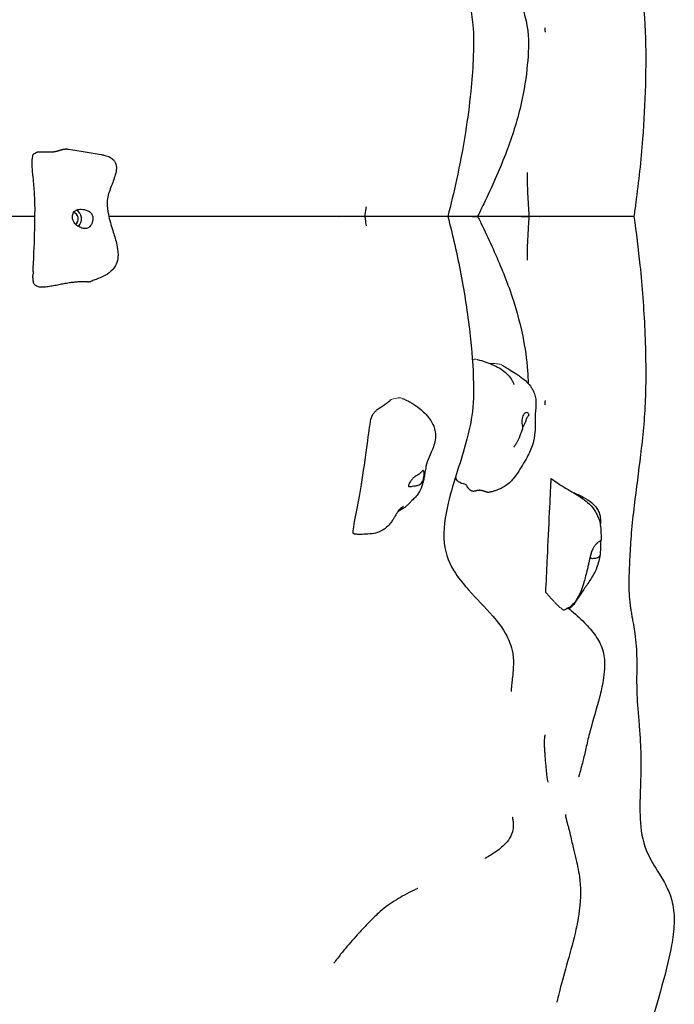
# Model space of a CAD drawing. Units: millimetres. Extents: x -16932 to -5033, y -4683 to 6335.
# Drawn here: x -13210 to -12670, y 2244 to 3055 of the extents above; entities that cross this region are included whole.
import ezdxf

# ---------------------------------------------------------------- set-up
doc = ezdxf.new("R2010")
doc.units = ezdxf.units.MM
doc.header["$LTSCALE"] = 50
doc.layers.add('Visible (ISO)', color=7, linetype='Continuous', lineweight=30)
doc.layers.add('Visible Narrow (ISO)', color=7, linetype='Continuous', lineweight=15)

# ---------------------------------------------------------------- blocks, each defined once
blk = doc.blocks.new('11600_Rawka')
at = {"layer": 'Visible (ISO)'}
blk.add_line((660.26, 885.48), (660.26, 885.48), dxfattribs=at)
for major_axis, start_param, end_param in [((0, 5), 3.629154, 6.251118), ((0, 8), 3.834748, 5.878135)]:
    blk.add_ellipse((266.97, 1106.85), major_axis=major_axis, ratio=0.853373, start_param=start_param, end_param=end_param, dxfattribs=at)
for points, degree, knots in [([(721, 1965.54), (721, 1936.03), (722.2, 1906.31), (727.09, 1850.28), (730.11, 1824.2), (741, 1779.34), (747.22, 1759.52), (756.97, 1723.87), (761.09, 1707.9), (762.02, 1686.09), (761.74, 1680.2), (759.22, 1668.8), (756.89, 1663.26), (751.63, 1653.43), (748.73, 1648.99), (741.87, 1637.72), (738.27, 1630.94), (734.32, 1615.72), (733.84, 1607.65), (733.57, 1590.61), (734.07, 1580.8), (734.5, 1565.93), (734.6, 1561.16), (734.54, 1552.45), (734.4, 1548.47), (733.86, 1538.59), (733.39, 1532.78), (732.46, 1521.34), (731.99, 1515.71), (731.18, 1503.46), (730.95, 1497.14), (730.93, 1481.96), (731.31, 1471.81), (730.29, 1458.72), (729.86, 1455.17), (728.99, 1449.28), (728.61, 1446.96), (727.9, 1442.89), (727.59, 1441.19), (727.06, 1438.15), (726.83, 1436.83), (726.47, 1434.7), (726.33, 1433.87), (725.96, 1431.44), (725.74, 1429.9), (725.4, 1427.17), (725.27, 1425.94), (724.97, 1422.74), (724.85, 1420.9), (724.64, 1416.38), (724.6, 1413.67), (724.64, 1407.33), (724.74, 1403.55), (725.04, 1395.69), (725.23, 1391.65), (725.67, 1382.83), (725.92, 1377.98), (727.02, 1363.69), (728.07, 1354.22), (730.83, 1331.57), (732.62, 1318.56), (735.94, 1291.08), (737.47, 1276.43), (738.69, 1246.77), (738.55, 1231.96), (737.78, 1202.35), (736.99, 1187.43), (734.49, 1155.02), (732.63, 1137.6), (729.82, 1116.48), (729.31, 1112.74), (728.77, 1109)], 3, [0, 0, 0, 0, 10.011181, 10.011181, 18.383037, 18.383037, 24.775235, 24.775235, 29.600485, 29.600485, 31.340463, 31.340463, 33.204625, 33.204625, 35.025645, 35.025645, 37.932685, 37.932685, 40.646288, 40.646288, 43.781786, 43.781786, 45.210558, 45.210558, 46.395044, 46.395044, 48.230717, 48.230717, 50.273588, 50.273588, 53.028257, 53.028257, 56.428037, 56.428037, 57.769925, 57.769925, 58.619763, 58.619763, 59.183222, 59.183222, 59.580229, 59.580229, 59.831742, 59.831742, 60.341355, 60.341355, 60.84395, 60.84395, 61.729122, 61.729122, 63.014206, 63.014206, 64.357073, 64.357073, 65.581122, 65.581122, 67.030638, 67.030638, 69.880468, 69.880468, 73.944998, 73.944998, 78.557683, 78.557683, 82.963567, 82.963567, 87.442389, 87.442389, 92.789969, 92.789969, 93.936534, 93.936534, 93.936534, 93.936534]), ([(627.68, 1500.44), (627.68, 1500.44), (627.68, 1500.41), (627.68, 1500.19), (627.66, 1499.78), (627.74, 1498.23), (627.78, 1497.57), (627.89, 1496.37), (627.93, 1495.98), (628.03, 1494.92), (628.11, 1494.2), (628.27, 1492.71), (628.36, 1491.92), (628.59, 1489.98), (628.72, 1488.82), (629.1, 1485.21), (629.32, 1482.76), (629.53, 1478.2), (629.55, 1476.07), (629.36, 1471.98), (629.14, 1470.03), (628.54, 1466.6), (628.17, 1465.07), (627.05, 1461.22), (626.21, 1459.09), (623.85, 1453.91), (622.22, 1451.17), (617.65, 1444.27), (614.62, 1440.59), (606.72, 1431.56), (601.84, 1426.63), (588.6, 1412.52), (579.78, 1403.3), (571.86, 1380.33), (571.78, 1369.69), (573.9, 1353.15), (575.46, 1346.2), (580.36, 1327.94), (584.3, 1316.34), (590.02, 1297.02), (591.84, 1290.51), (594.52, 1278.26), (595.53, 1272.77), (597.1, 1258.11), (596.83, 1247.96), (595.91, 1229.26), (595.25, 1220.5), (593.24, 1200.55), (591.76, 1189.25), (587.92, 1164.91), (585.44, 1151.82), (580.46, 1128.85), (578.05, 1118.82), (575.49, 1109)], 3, [60.376742, 60.376742, 60.376742, 60.376742, 60.642337, 60.642337, 61.419757, 61.419757, 61.77148, 61.77148, 61.918746, 61.918746, 62.145041, 62.145041, 62.381968, 62.381968, 62.731398, 62.731398, 63.481059, 63.481059, 64.104798, 64.104798, 64.740582, 64.740582, 65.329031, 65.329031, 66.340279, 66.340279, 68.034404, 68.034404, 71.022634, 71.022634, 75.850483, 75.850483, 84.544836, 84.544836, 90.313361, 90.313361, 94.526514, 94.526514, 101.016128, 101.016128, 104.038441, 104.038441, 106.221779, 106.221779, 109.402139, 109.402139, 112.049491, 112.049491, 115.443437, 115.443437, 119.460915, 119.460915, 122.66226, 122.66226, 122.66226, 122.66226]), ([(617.31, 1330.57), (617.31, 1330.57), (617.43, 1330.04), (618.09, 1327.72), (618.88, 1325.24), (621.5, 1318.32), (623.51, 1313.54), (628.48, 1302.12), (631.55, 1295.24), (637.72, 1278.93), (640.95, 1269.07), (642.29, 1249.19), (641.62, 1239.72), (639.52, 1219.55), (637.6, 1208.63), (631.8, 1184.81), (627.6, 1172.12), (617.73, 1146.55), (611.71, 1133.12), (603.5, 1116.05), (601.93, 1112.84), (600.26, 1109.46), (600.18, 1109.31), (600.09, 1109.13), (600.08, 1109.1), (600.05, 1109.05), (600.04, 1109.03), (600.03, 1109.01), (600.03, 1109), (600.03, 1109), (600.03, 1109), (600.03, 1109), (600.03, 1109), (600.03, 1109)], 3, [32.507668, 32.507668, 32.507668, 32.507668, 33.994939, 33.994939, 36.588916, 36.588916, 39.649651, 39.649651, 43.10109, 43.10109, 47.078247, 47.078247, 50.253979, 50.253979, 53.802226, 53.802226, 58.127568, 58.127568, 62.942268, 62.942268, 64.050049, 64.050049, 64.101951, 64.101951, 64.111682, 64.111682, 64.119075, 64.119075, 64.119537, 64.119537, 64.119768, 64.119768, 64.11986, 64.11986, 64.11986, 64.11986]), ([(655.29, 1264.25), (655.29, 1264.25), (655.29, 1264.23), (655.3, 1264.15), (655.3, 1264.11), (655.31, 1263.99), (655.32, 1263.93), (655.33, 1263.81), (655.33, 1263.76), (655.35, 1263.59), (655.36, 1263.47), (655.38, 1263.24), (655.4, 1263.12), (655.42, 1262.9), (655.43, 1262.78), (655.45, 1262.54), (655.46, 1262.42), (655.49, 1262.14), (655.5, 1262), (655.53, 1261.68), (655.54, 1261.52), (655.58, 1261.18), (655.59, 1261.02), (655.61, 1260.77), (655.62, 1260.68), (655.62, 1260.68)], 3, [0, 0, 0, 0, 0.0521041, 0.0521041, 0.0982823, 0.0982823, 0.1318974, 0.1318974, 0.1566771, 0.1566771, 0.1970399, 0.1970399, 0.2306497, 0.2306497, 0.2646993, 0.2646993, 0.3058731, 0.3058731, 0.3606742, 0.3606742, 0.4376648, 0.4376648, 0.5459863, 0.5459863, 0.680749, 0.680749, 0.680749, 0.680749]), ([(233.95, 1159.84), (233.88, 1159.77), (233.82, 1159.68), (233.41, 1159.01), (233.22, 1157.82), (233.17, 1156.19)], 3, [0.07623228, 0.07623228, 0.07623228, 0.07623228, 0.08601792, 0.08601792, 0.14746273, 0.14746273, 0.14746273, 0.14746273]), ([(233.95, 1159.84), (234.12, 1160.06), (234.33, 1160.25), (234.77, 1160.57), (234.99, 1160.71), (235.45, 1160.99), (235.68, 1161.12), (236.11, 1161.37), (236.3, 1161.48), (236.47, 1161.59), (236.5, 1161.61), (236.53, 1161.63)], 3, [0, 0, 0, 0, 0.0830956, 0.0830956, 0.1637291, 0.1637291, 0.2557998, 0.2557998, 0.353068, 0.353068, 0.3713095, 0.3713095, 0.3713095, 0.3713095]), ([(236.53, 1161.63), (236.62, 1161.69), (236.98, 1161.88), (237.75, 1162.13), (239.23, 1162.28), (241.42, 1162.24), (243.91, 1162.11), (246.54, 1162.01), (249.14, 1162.05), (251.6, 1162.31), (253.85, 1162.81), (255.92, 1163.45), (257.92, 1164.08), (259.94, 1164.5), (261.56, 1164.55), (262.66, 1164.44), (263.2, 1164.35)], 4, [0.0800503, 0.0800503, 0.0800503, 0.0800503, 0.0800503, 0.1, 0.15, 0.2, 0.25, 0.3, 0.35, 0.4, 0.45, 0.5, 0.55, 0.6, 0.65, 0.6969922, 0.6969922, 0.6969922, 0.6969922, 0.6969922]), ([(263.2, 1164.35), (272.35, 1162.9), (281.48, 1161.41), (291.05, 1159.66), (292.07, 1159.47), (294.49, 1158.85), (295.92, 1158.36), (298.28, 1157.14), (299.28, 1156.44), (300.75, 1154.93), (301.29, 1154.14), (302.06, 1152.48), (302.3, 1151.61), (302.6, 1149.58), (302.58, 1148.42), (302.26, 1145.47), (301.82, 1143.67), (300.24, 1138.53), (298.84, 1135.17), (296.28, 1128.23), (294.96, 1124.56), (294.74, 1117.22), (295.33, 1113.77), (296.9, 1105.98), (298.21, 1101.61), (300.65, 1093.84), (301.76, 1090.4), (303.16, 1084.66), (303.61, 1082.32), (303.93, 1078.61), (303.96, 1077.18), (303.7, 1073.6), (303.2, 1071.52), (301.65, 1067.93), (300.59, 1066.36), (297.73, 1063.24), (295.78, 1061.78), (290.91, 1059.06), (287.85, 1057.82), (283.79, 1056.25), (282.65, 1055.83), (281.56, 1055.44)], 3, [0, 0, 0, 0, 2.777669, 2.777669, 3.094688, 3.094688, 3.53285, 3.53285, 3.904649, 3.904649, 4.224032, 4.224032, 4.543517, 4.543517, 4.958931, 4.958931, 5.603596, 5.603596, 6.816801, 6.816801, 8.022233, 8.022233, 9.067636, 9.067636, 10.446955, 10.446955, 11.515117, 11.515117, 12.244455, 12.244455, 12.714166, 12.714166, 13.480163, 13.480163, 14.235614, 14.235614, 15.193702, 15.193702, 16.304083, 16.304083, 16.742995, 16.742995, 16.742995, 16.742995]), ([(233.98, 1063.46), (234.23, 1068.79), (234.49, 1074.1), (235.14, 1089.55), (235.45, 1099.51), (235.57, 1115.18), (235.57, 1120.93), (234.97, 1130.7), (234.58, 1135.01), (233.72, 1144.89), (233, 1150.5), (233.17, 1156.19)], 3, [0, 0, 0, 0, 1.601795, 1.601795, 4.699057, 4.699057, 6.362701, 6.362701, 7.710448, 7.710448, 9.433556, 9.433556, 9.433556, 9.433556]), ([(640.77, 1144.99), (640.77, 1144.99), (640.76, 1144.4), (640.75, 1142.15), (640.77, 1140.46), (640.87, 1136), (640.97, 1133.06), (641.28, 1126.23), (641.49, 1122.22), (641.9, 1115.36), (642.08, 1112.57), (642.28, 1109.5), (642.3, 1109.25), (642.31, 1109), (642.31, 1109), (642.31, 1109)], 3, [5.700237, 5.700237, 5.700237, 5.700237, 6.771312, 6.771312, 7.876304, 7.876304, 9.125595, 9.125595, 10.493442, 10.493442, 11.383757, 11.383757, 11.462011, 11.462011, 11.46247, 11.46247, 11.46247, 11.46247]), ([(278.72, 1099.34), (279.08, 1099.5), (279.43, 1099.7), (280.33, 1100.32), (280.86, 1100.81), (281.77, 1101.97), (282.16, 1102.63), (282.79, 1104.12), (283.01, 1104.96), (283.23, 1106.76), (283.21, 1107.71), (282.85, 1109.62), (282.51, 1110.49), (281.69, 1111.78), (281.25, 1112.28), (280.16, 1113.15), (279.59, 1113.45), (278.12, 1114.07), (277.09, 1114.34), (275.27, 1114.68), (274.43, 1114.8), (272.85, 1114.87), (272.15, 1114.85), (270.77, 1114.63), (270.12, 1114.43), (268.89, 1113.83), (268.34, 1113.42), (267.48, 1112.48), (267.15, 1111.99), (266.65, 1110.88), (266.47, 1110.27), (266.29, 1108.91), (266.29, 1108.18), (266.52, 1106.63), (266.76, 1105.84), (267.51, 1104.19), (268.06, 1103.38), (269.58, 1101.79), (270.43, 1101.26), (271.28, 1100.72), (271.87, 1100.39), (272.94, 1099.83), (273.44, 1099.59), (274.74, 1099.09), (275.43, 1098.9), (276.93, 1098.82), (277.8, 1098.93), (278.72, 1099.34)], 3, [-6.015053, -6.015053, -6.015053, -6.015053, -5.875346, -5.875346, -5.640763, -5.640763, -5.410461, -5.410461, -5.163496, -5.163496, -4.900702, -4.900702, -4.625163, -4.625163, -4.418761, -4.418761, -4.203427, -4.203427, -3.840133, -3.840133, -3.552119, -3.552119, -3.326805, -3.326805, -3.103294, -3.103294, -2.870483, -2.870483, -2.668915, -2.668915, -2.460449, -2.460449, -2.232292, -2.232292, -1.989986, -1.989986, -1.71351, -1.71351, -1.378014, -1.378014, -0.971947, -0.971947, -0.693433, -0.693433, -0.359044, -0.359044, 0, 0, 0, 0]), ([(508.31, 1116.88), (508.31, 1116.88), (508.23, 1116.58), (507.89, 1114.99), (507.56, 1113.1), (507.25, 1109.99), (507.21, 1109.51), (507.16, 1109)], 3, [3.039497, 3.039497, 3.039497, 3.039497, 4.022586, 4.022586, 5.747307, 5.747307, 6.045949, 6.045949, 6.045949, 6.045949]), ([(235.52, 1109), (227.95, 1109), (207.4, 1109), (184.35, 1109), (161.74, 1109), (148.08, 1109)], 4, [0.50943632, 0.50943632, 0.50943632, 0.50943632, 0.50943632, 0.51904888, 0.53415483, 0.53415483, 0.53415483, 0.53415483, 0.53415483]), ([(404.06, 1109), (400.01, 1109), (369.77, 1109), (335.75, 1109), (313.85, 1109), (296.31, 1109)], 4, [0.45124982, 0.45124982, 0.45124982, 0.45124982, 0.45124982, 0.45603732, 0.48607923, 0.48607923, 0.48607923, 0.48607923, 0.48607923]), ([(506.63, 1109), (505.75, 1109), (499.76, 1109), (471.83, 1109), (469.73, 1109), (426.67, 1109), (404.06, 1109)], 4, [0.37682055, 0.37682055, 0.37682055, 0.37682055, 0.37682055, 0.39211905, 0.42455451, 0.45124982, 0.45124982, 0.45124982, 0.45124982, 0.45124982]), ([(575.49, 1109), (575.49, 1109), (565.46, 1109), (526.71, 1109), (510.83, 1109), (507.16, 1109)], 4, [0.30237852, 0.30237852, 0.30237852, 0.30237852, 0.30237852, 0.3240275, 0.34878022, 0.34878022, 0.34878022, 0.34878022, 0.34878022]), ([(507.16, 1109), (507.41, 1106.01), (507.75, 1103.82), (508.18, 1101.6), (508.31, 1101.12), (508.31, 1101.12)], 3, [0, 0, 0, 0, 1.760427, 1.760427, 3.003586, 3.003586, 3.003586, 3.003586]), ([(575.49, 1109), (579.51, 1093.59), (583.16, 1077.62), (589.27, 1045.6), (591.79, 1029.39), (595.23, 999.03), (596.3, 984.59), (596.99, 960.36), (596.32, 950.24), (593.64, 935.12), (592.18, 929.12), (588.44, 915.28), (586.08, 907.79), (580.78, 890.84), (577.95, 881.72), (573.19, 861.82), (571.39, 851.2), (573.54, 830.44), (577.32, 821.85), (585.07, 810.04), (588.77, 805.6), (599.02, 794.14), (605.87, 787.55), (616.58, 775.07), (620.54, 770.19), (624.99, 761.65), (625.88, 759.73), (627.61, 755.11), (628.44, 752.27), (629.21, 747.39), (629.38, 745.63), (629.54, 741.94), (629.53, 739.99), (629.37, 736.05), (629.21, 734.02), (628.89, 730.79), (628.76, 729.57), (628.52, 727.42), (628.41, 726.48), (628.21, 724.78), (628.13, 724), (627.96, 722.44), (627.89, 721.66), (627.79, 720.45), (627.76, 719.96), (627.71, 719.13), (627.69, 718.79), (627.67, 718.1), (627.68, 717.86), (627.68, 717.61), (627.68, 717.56), (627.68, 717.56)], 3, [0, 0, 0, 0, 5.023799, 5.023799, 9.898682, 9.898682, 14.201822, 14.201822, 17.628342, 17.628342, 20.244793, 20.244793, 24.044079, 24.044079, 29.316018, 29.316018, 35.899528, 35.899528, 41.240269, 41.240269, 45.232268, 45.232268, 51.980606, 51.980606, 55.834594, 55.834594, 56.839962, 56.839962, 57.985948, 57.985948, 58.549471, 58.549471, 59.120826, 59.120826, 59.737599, 59.737599, 60.109044, 60.109044, 60.388434, 60.388434, 60.626803, 60.626803, 60.901256, 60.901256, 61.154345, 61.154345, 61.444414, 61.444414, 61.906311, 61.906311, 62.265141, 62.265141, 62.265141, 62.265141]), ([(650.19, 1109), (638.87, 1109), (623.71, 1109), (677.7, 1109), (557.55, 1109), (618.64, 1109), (589.04, 1109), (575.49, 1109)], 4, [0.1172415, 0.1172415, 0.1172415, 0.1172415, 0.1172415, 0.1502916, 0.1855541, 0.21979, 0.2546643, 0.2546643, 0.2546643, 0.2546643, 0.2546643]), ([(600.03, 1109), (600.03, 1109), (600.03, 1109), (600.03, 1109), (600.03, 1108.99), (600.04, 1108.99), (600.04, 1108.98), (600.05, 1108.96), (600.06, 1108.95), (600.1, 1108.86), (600.14, 1108.78), (600.22, 1108.61), (600.27, 1108.51), (600.45, 1108.14), (600.59, 1107.88), (601.42, 1106.2), (602.11, 1104.78), (605.91, 1097.01), (608.89, 1090.71), (617.34, 1072.14), (622.33, 1060.19), (630.93, 1035.76), (634.58, 1023.09), (639.1, 1000.8), (640.44, 991.19), (641.44, 978.31), (641.66, 974.78), (641.77, 971.31)], 3, [0, 0, 0, 0, 0.000136, 0.000136, 0.00106, 0.00106, 0.002907, 0.002907, 0.007716, 0.007716, 0.03336, 0.03336, 0.067553, 0.067553, 0.158734, 0.158734, 0.645081, 0.645081, 2.840804, 2.840804, 7.209012, 7.209012, 11.391944, 11.391944, 14.537075, 14.537075, 15.725063, 15.725063, 15.725063, 15.725063]), ([(642.31, 1109), (642.31, 1109), (642.31, 1109), (642.31, 1109), (642.31, 1109), (642.31, 1109), (642.31, 1108.99), (642.31, 1108.98), (642.31, 1108.97), (642.3, 1108.84), (642.29, 1108.72), (642.26, 1108.29), (642.24, 1107.97), (642.11, 1105.97), (642.01, 1104.3), (641.75, 1100.21), (641.61, 1097.81), (641.27, 1091.67), (641.1, 1088.03), (640.87, 1082.01), (640.8, 1079.51), (640.75, 1075.79), (640.75, 1074.44), (640.77, 1073.24), (640.77, 1073.01), (640.77, 1073.01)], 3, [0, 0, 0, 0, 0.000113, 0.000113, 0.000337, 0.000337, 0.000785, 0.000785, 0.004291, 0.004291, 0.04169, 0.04169, 0.141419, 0.141419, 0.673598, 0.673598, 1.464827, 1.464827, 2.777642, 2.777642, 3.976375, 3.976375, 5.086081, 5.086081, 5.763707, 5.763707, 5.763707, 5.763707]), ([(723.49, 1109), (715.97, 1109), (697.44, 1109), (704.07, 1109), (663.42, 1109), (650.99, 1109), (650.19, 1109)], 4, [0.02932732, 0.02932732, 0.02932732, 0.02932732, 0.02932732, 0.08184433, 0.1149236, 0.11724145, 0.11724145, 0.11724145, 0.11724145, 0.11724145]), ([(728.77, 1109), (730.7, 1095.54), (732.36, 1082.2), (735.56, 1051.07), (736.89, 1033.17), (738.48, 996.15), (738.85, 976.83), (737.56, 942.44), (736, 927.45), (732.55, 898.85), (730.63, 885), (728.04, 863.36), (727.21, 855.8), (726, 841.59), (725.64, 834.86), (725.11, 823.81), (724.91, 819.36), (724.66, 811.55), (724.6, 808.12), (724.63, 802.05), (724.71, 799.34), (724.99, 795.07), (725.11, 793.61), (725.39, 790.97), (725.52, 789.85), (725.81, 787.62), (725.97, 786.52), (726.36, 783.96), (726.61, 782.44), (727.07, 779.78), (727.28, 778.58), (727.76, 775.88), (728.03, 774.39), (728.73, 770.36), (729.12, 767.91), (730.43, 758.73), (730.98, 751.7), (731.13, 733.59), (730.81, 724.5), (731.55, 707.68), (732.24, 699.41), (733.35, 685.73), (733.72, 681.11), (734.45, 669.32), (734.64, 661.82), (734.44, 648.41), (734.2, 642.28), (733.72, 628.18), (733.52, 620.4), (734.3, 603.98), (735.69, 594.72), (741.7, 580.25), (745.67, 574.06), (751.99, 563.76), (754.24, 559.95), (757.91, 552.16), (759.38, 548.19), (761.66, 538.48), (762.01, 532.51), (761.57, 520.66), (760.8, 514.65), (758.08, 499.09), (755.7, 489.6), (749.73, 467.57), (745.97, 455.09), (738.36, 428.02), (734.63, 413.51), (728.96, 383.44), (727.27, 367.44), (724.16, 335.5), (723.01, 319.39), (721.4, 286.32), (721, 269.37), (721, 252.46)], 3, [0, 0, 0, 0, 4.121048, 4.121048, 9.522878, 9.522878, 15.250846, 15.250846, 19.964506, 19.964506, 24.282599, 24.282599, 26.559527, 26.559527, 28.56278, 28.56278, 29.923801, 29.923801, 31.244387, 31.244387, 32.592914, 32.592914, 33.256983, 33.256983, 33.689349, 33.689349, 34.055098, 34.055098, 34.500974, 34.500974, 34.870341, 34.870341, 35.373022, 35.373022, 36.280838, 36.280838, 38.796295, 38.796295, 42.608339, 42.608339, 45.747258, 45.747258, 47.226924, 47.226924, 49.401514, 49.401514, 51.277148, 51.277148, 53.888686, 53.888686, 56.997043, 56.997043, 59.708766, 59.708766, 61.179685, 61.179685, 62.499508, 62.499508, 64.263461, 64.263461, 66.067735, 66.067735, 69.002469, 69.002469, 72.988175, 72.988175, 77.782588, 77.782588, 82.882419, 82.882419, 88.208521, 88.208521, 93.945546, 93.945546, 93.945546, 93.945546]), ([(233.77, 1058.25), (233.77, 1058.31), (233.77, 1058.38), (233.78, 1058.55), (233.79, 1058.65), (233.8, 1058.9), (233.81, 1059.04), (233.81, 1059.32), (233.82, 1059.45), (233.82, 1059.74), (233.83, 1059.91), (233.84, 1060.19), (233.84, 1060.3), (233.84, 1060.42)], 3, [0, 0, 0, 0, 0.0236761, 0.0236761, 0.0566569, 0.0566569, 0.0992956, 0.0992956, 0.1395573, 0.1395573, 0.1923421, 0.1923421, 0.2264345, 0.2264345, 0.2264345, 0.2264345]), ([(599.75, 991.2), (604.36, 989.86), (609.07, 988.39), (617.32, 984.57), (621.03, 982.38), (625.38, 978.15), (626.58, 976.69), (627.99, 974.51), (628.39, 973.82), (628.94, 972.77), (629.13, 972.38), (629.41, 971.79), (629.52, 971.56), (629.69, 971.18), (629.76, 971.03), (629.87, 970.78), (629.91, 970.69), (629.96, 970.6), (629.96, 970.58), (629.96, 970.58)], 3, [1.022484, 1.022484, 1.022484, 1.022484, 2.560339, 2.560339, 3.835446, 3.835446, 4.384142, 4.384142, 4.630999, 4.630999, 4.781004, 4.781004, 4.886157, 4.886157, 4.97938, 4.97938, 5.072791, 5.072791, 5.138853, 5.138853, 5.138853, 5.138853]), ([(620.09, 986.58), (620.97, 986.01), (621.91, 985.42), (624.14, 984.05), (625.46, 983.25), (628.76, 981.22), (630.71, 979.97), (632.58, 978.75), (633.01, 978.48), (633.82, 977.94), (634.2, 977.68), (635.54, 976.75), (636.51, 976.04), (640.04, 973.23), (642.46, 970.88), (644.47, 967.77), (644.69, 967.41), (644.96, 966.92), (645.03, 966.79), (645.15, 966.57), (645.2, 966.48), (645.29, 966.31), (645.33, 966.23), (645.38, 966.14), (645.39, 966.11), (645.42, 966.06), (645.43, 966.04), (645.45, 966), (645.45, 965.98), (645.47, 965.95), (645.48, 965.93), (645.5, 965.89), (645.51, 965.87), (645.55, 965.79), (645.57, 965.76), (645.62, 965.66), (645.65, 965.59), (645.73, 965.43), (645.77, 965.34), (645.89, 965.1), (645.97, 964.94), (646.18, 964.49), (646.31, 964.18), (646.72, 963.2), (646.97, 962.51), (647.63, 960.32), (647.91, 958.77), (648.21, 955.08), (648.08, 952.87), (647.7, 949), (647.5, 947.28), (647.35, 944.58), (647.35, 943.44), (647.41, 940.54), (647.48, 938.72), (647.49, 935.04), (647.42, 933.14), (646.95, 927.93), (646.35, 924.57), (644.25, 917.67), (642.59, 914.16), (638.35, 906.1), (635.68, 901.77), (631.75, 896.02), (630.6, 894.43), (628.37, 891.73), (627.34, 890.6), (624.93, 888.36), (623.49, 887.26), (620.89, 885.66), (619.71, 885.08), (617.46, 884.13), (616.26, 883.69), (614.26, 883), (613.42, 882.73), (612.04, 882.33), (611.53, 882.19), (610.65, 881.99), (610.31, 881.92), (609.6, 881.8), (609.24, 881.75), (608.87, 881.71)], 3, [1.203199, 1.203199, 1.203199, 1.203199, 1.592631, 1.592631, 2.102774, 2.102774, 2.874909, 2.874909, 3.047054, 3.047054, 3.189706, 3.189706, 3.556405, 3.556405, 4.567892, 4.567892, 4.695176, 4.695176, 4.738902, 4.738902, 4.770233, 4.770233, 4.796801, 4.796801, 4.807619, 4.807619, 4.822897, 4.822897, 4.83871, 4.83871, 4.867239, 4.867239, 4.899905, 4.899905, 4.921098, 4.921098, 4.95019, 4.95019, 4.983833, 4.983833, 5.037143, 5.037143, 5.137223, 5.137223, 5.356439, 5.356439, 5.824433, 5.824433, 6.469284, 6.469284, 7.02896, 7.02896, 7.480885, 7.480885, 8.045601, 8.045601, 8.613456, 8.613456, 9.619697, 9.619697, 10.790064, 10.790064, 12.435555, 12.435555, 13.050617, 13.050617, 13.502719, 13.502719, 14.039461, 14.039461, 14.492785, 14.492785, 14.971706, 14.971706, 15.31751, 15.31751, 15.498233, 15.498233, 15.602206, 15.602206, 15.712732, 15.712732, 15.712732, 15.712732]), ([(538.04, 959.06), (538.61, 958.82), (539.19, 958.58), (540.66, 957.94), (541.57, 957.53), (543.48, 956.58), (544.47, 956.04), (547.81, 954.08), (550.06, 952.51), (555.29, 948.29), (558.15, 945.44), (561.82, 940.32), (563.01, 938.28), (564.45, 934.66), (564.89, 933.14), (565.52, 929.39), (565.51, 927.09), (564.87, 922.9), (564.32, 920.96), (562.58, 916.2), (561.19, 913.37), (558.95, 907.99), (558.11, 905.44), (557.19, 901.39), (556.92, 899.91), (556.46, 896.97), (556.25, 895.49), (555.79, 892.84), (555.55, 891.63), (554.97, 889.23), (554.61, 888.03), (553.75, 885.64), (553.22, 884.4), (552.08, 882.14), (551.45, 881.12), (549.92, 878.96), (549.01, 877.91), (547.1, 875.95), (545.99, 875), (545.4, 874.5), (545.35, 874.45), (545.35, 874.45)], 3, [0.683877, 0.683877, 0.683877, 0.683877, 0.886522, 0.886522, 1.191914, 1.191914, 1.528879, 1.528879, 2.355312, 2.355312, 3.598298, 3.598298, 4.320898, 4.320898, 4.795568, 4.795568, 5.466105, 5.466105, 6.069808, 6.069808, 6.99552, 6.99552, 7.839591, 7.839591, 8.319228, 8.319228, 8.754205, 8.754205, 9.13659, 9.13659, 9.566419, 9.566419, 10.021461, 10.021461, 10.568697, 10.568697, 11.334354, 11.334354, 12.189558, 12.189558, 12.490196, 12.490196, 12.490196, 12.490196]), ([(655.62, 957.32), (655.62, 957.32), (655.62, 957.31), (655.61, 957.25), (655.61, 957.16), (655.58, 956.85), (655.56, 956.61), (655.51, 956.15), (655.5, 955.99), (655.47, 955.7), (655.46, 955.57), (655.44, 955.34), (655.43, 955.25), (655.41, 955.07), (655.41, 955), (655.39, 954.79), (655.38, 954.66), (655.35, 954.45), (655.35, 954.35), (655.33, 954.19), (655.32, 954.11), (655.31, 953.98), (655.3, 953.92), (655.29, 953.81), (655.29, 953.78), (655.29, 953.75), (655.29, 953.75), (655.29, 953.75)], 3, [0.7113524, 0.7113524, 0.7113524, 0.7113524, 0.7518, 0.7518, 0.8663932, 0.8663932, 1.0095766, 1.0095766, 1.0724103, 1.0724103, 1.1151597, 1.1151597, 1.1453792, 1.1453792, 1.1682566, 1.1682566, 1.206691, 1.206691, 1.2398811, 1.2398811, 1.2744796, 1.2744796, 1.3169896, 1.3169896, 1.3743404, 1.3743404, 1.3919669, 1.3919669, 1.3919669, 1.3919669]), ([(639.36, 947.17), (639.12, 947.06), (638.9, 946.92), (638.33, 946.43), (638, 946.01), (637.43, 944.99), (637.18, 944.39), (636.78, 943), (636.64, 942.2), (636.48, 940.44), (636.49, 939.49), (636.63, 937.55), (636.77, 936.63), (636.94, 935.25), (636.98, 934.7), (636.91, 933.96), (636.85, 933.75), (636.78, 933.56)], 3, [-6.015053, -6.015053, -6.015053, -6.015053, -5.875346, -5.875346, -5.640763, -5.640763, -5.410461, -5.410461, -5.163496, -5.163496, -4.900702, -4.900702, -4.625163, -4.625163, -4.418761, -4.418761, -4.308372, -4.308372, -4.308372, -4.308372]), ([(636.95, 934.43), (637.19, 934.81), (637.42, 935.21), (638.02, 936.31), (638.37, 937.03), (639.04, 938.56), (639.36, 939.36), (639.99, 941.05), (640.29, 941.9), (641.06, 943.61), (641.47, 944.22), (641.84, 944.83), (642.06, 945.22), (642.21, 945.88), (642.2, 946.18), (641.85, 946.85), (641.47, 947.12), (640.55, 947.43), (639.96, 947.44), (639.36, 947.17)], 3, [-2.604546, -2.604546, -2.604546, -2.604546, -2.460449, -2.460449, -2.232292, -2.232292, -1.989986, -1.989986, -1.71351, -1.71351, -1.378014, -1.378014, -0.971947, -0.971947, -0.693433, -0.693433, -0.359044, -0.359044, 0, 0, 0, 0]), ([(642.23, 945.6), (642.23, 945.6), (642.23, 945.59), (642.22, 945.56), (642.19, 945.52), (642.14, 945.42), (642.11, 945.36), (642.02, 945.19), (641.96, 945.07), (641.9, 944.96)], 3, [0.2181622, 0.2181622, 0.2181622, 0.2181622, 0.2290842, 0.2290842, 0.2630448, 0.2630448, 0.3051735, 0.3051735, 0.3701291, 0.3701291, 0.3701291, 0.3701291]), ([(497.56, 848.01), (497.51, 848.06), (497.47, 848.16), (497.04, 850.39), (501.89, 872.64), (506.73, 902.39), (510.93, 934.18), (511.5, 937.88), (511.53, 938.08), (511.54, 938.13)], 3, [0.0626436, 0.0626436, 0.0626436, 0.0626436, 0.0860179, 0.0860179, 0.4376242, 0.4376242, 0.944527, 0.944527, 0.9951672, 0.9951672, 0.9951672, 0.9951672]), ([(636.78, 933.56), (636.33, 932.42), (635.88, 931.24), (635.03, 928.94), (634.67, 927.8), (633.62, 925.14), (632.82, 923.66), (631.69, 921.79), (631.41, 921.34), (630.97, 920.65), (630.81, 920.41), (630.49, 919.91), (630.33, 919.66), (630.12, 919.34), (630.06, 919.24), (629.94, 919.05), (629.89, 918.97), (629.85, 918.91), (629.84, 918.9), (629.84, 918.9)], 3, [0, 0, 0, 0, 0.398493, 0.398493, 0.756986, 0.756986, 1.255457, 1.255457, 1.415136, 1.415136, 1.506879, 1.506879, 1.605981, 1.605981, 1.657847, 1.657847, 1.723775, 1.723775, 1.760302, 1.760302, 1.760302, 1.760302]), ([(555.06, 899.71), (555.17, 899.73), (555.27, 899.71), (555.53, 899.55), (555.68, 899.34), (555.89, 898.7), (555.96, 898.27), (556.02, 897.2), (556.01, 896.54), (555.88, 895), (555.76, 894.13), (555.36, 892.27), (555.09, 891.35), (554.42, 889.95), (554.07, 889.4), (553.09, 888.44), (552.53, 888.13), (551.01, 887.52), (549.87, 887.33), (547.98, 887.01), (547.14, 886.87), (545.77, 886.63), (545.24, 886.54), (544.3, 886.42), (543.94, 886.41), (543.38, 886.52), (543.2, 886.65), (543.07, 887.06), (543.08, 887.31), (543.23, 887.94), (543.38, 888.32), (543.81, 889.22), (544.11, 889.75), (544.86, 890.91), (545.32, 891.55), (546.45, 892.92), (547.14, 893.64), (548.92, 895.04), (549.87, 895.52), (550.8, 896.01), (551.41, 896.33), (552.36, 896.97), (552.76, 897.29), (553.58, 898.14), (553.9, 898.6), (554.48, 899.34), (554.77, 899.66), (555.06, 899.71)], 3, [-6.015053, -6.015053, -6.015053, -6.015053, -5.875346, -5.875346, -5.640763, -5.640763, -5.410461, -5.410461, -5.163496, -5.163496, -4.900702, -4.900702, -4.625163, -4.625163, -4.418761, -4.418761, -4.203427, -4.203427, -3.840133, -3.840133, -3.552119, -3.552119, -3.326805, -3.326805, -3.103294, -3.103294, -2.870483, -2.870483, -2.668915, -2.668915, -2.460449, -2.460449, -2.232292, -2.232292, -1.989986, -1.989986, -1.71351, -1.71351, -1.378014, -1.378014, -0.971947, -0.971947, -0.693433, -0.693433, -0.359044, -0.359044, 0, 0, 0, 0]), ([(589.93, 888.24), (587.7, 888.63), (585.83, 889.37), (583.02, 891.39), (582.3, 892.85), (581.99, 894.7)], 3, [0.0128106, 0.0128106, 0.0128106, 0.0128106, 0.0860179, 0.0860179, 0.1504836, 0.1504836, 0.1504836, 0.1504836]), ([(660.68, 893.17), (661.83, 892.24), (663.06, 891.34), (666.28, 889.1), (668.35, 887.78), (671.78, 885.65), (673.18, 884.8), (675.12, 883.64), (675.68, 883.31), (676.67, 882.73), (677.1, 882.47), (677.94, 881.99), (678.35, 881.75), (679.19, 881.27), (679.63, 881.01), (680.64, 880.42), (681.2, 880.08), (683.05, 878.95), (684.3, 878.14), (687.28, 876.06), (689.01, 874.73), (692.59, 871.52), (694.46, 869.54), (696.86, 866.21), (697.6, 865), (699.14, 862.04), (699.83, 860.22), (700.77, 856.82), (701.05, 855.22), (701.48, 851.68), (701.57, 849.81), (701.68, 846.23), (701.71, 844.51), (701.71, 842.71)], 3, [0, 0, 0, 0, 0.50515, 0.50515, 1.232093, 1.232093, 1.719203, 1.719203, 1.922731, 1.922731, 2.092291, 2.092291, 2.233386, 2.233386, 2.385128, 2.385128, 2.589452, 2.589452, 3.070507, 3.070507, 3.769508, 3.769508, 4.587217, 4.587217, 5.006093, 5.006093, 5.593965, 5.593965, 6.145833, 6.145833, 6.880741, 6.880741, 7.609493, 7.609493, 7.609493, 7.609493]), ([(591.3, 886.75), (591.19, 887), (591.04, 887.26), (590.72, 887.63), (590.62, 887.72), (590.42, 887.91), (590.33, 887.99), (590.15, 888.1), (590.13, 888.12), (590.08, 888.15), (590.06, 888.16), (590.03, 888.18), (590.02, 888.19), (590, 888.2), (589.99, 888.21), (589.96, 888.22), (589.95, 888.23), (589.93, 888.24), (589.92, 888.25), (589.9, 888.26), (589.89, 888.26), (589.86, 888.27), (589.85, 888.28), (589.8, 888.3), (589.79, 888.31), (589.79, 888.31), (589.79, 888.31), (589.79, 888.31)], 3, [0, 0, 0, 0, 0.3363438, 0.3363438, 0.4517108, 0.4517108, 0.5385122, 0.5385122, 0.5523942, 0.5523942, 0.5608228, 0.5608228, 0.5650346, 0.5650346, 0.5692647, 0.5692647, 0.5735316, 0.5735316, 0.5778092, 0.5778092, 0.5820497, 0.5820497, 0.5905551, 0.5905551, 0.6248475, 0.6248475, 0.6383607, 0.6383607, 0.6383607, 0.6383607]), ([(608.87, 881.71), (608.78, 881.7), (608.47, 881.68), (607.85, 881.76), (606.82, 882.05), (605.45, 882.54), (604, 883.01), (602.56, 883.33), (601.19, 883.42), (599.93, 883.24), (598.76, 882.89), (597.62, 882.55), (596.47, 882.42), (595.25, 882.67), (593.98, 883.39), (592.75, 884.53), (591.91, 885.61), (591.5, 886.31), (591.34, 886.66), (591.3, 886.75)], 4, [0.1285983, 0.1285983, 0.1285983, 0.1285983, 0.1285983, 0.15, 0.2, 0.25, 0.3, 0.35, 0.4, 0.45, 0.5, 0.55, 0.6, 0.65, 0.7, 0.75, 0.8, 0.85, 0.8670753, 0.8670753, 0.8670753, 0.8670753, 0.8670753]), ([(656.18, 799.34), (656.57, 807.56), (657.06, 817.56), (658.33, 844.34), (660.05, 881.03), (660.25, 885.23), (660.26, 885.45), (660.26, 885.48)], 3, [0.248308, 0.248308, 0.248308, 0.248308, 0.4376242, 0.4376242, 0.944527, 0.944527, 0.9998075, 0.9998075, 0.9998075, 0.9998075]), ([(687.09, 877.82), (689.59, 876.48), (692.01, 874.93), (695.73, 871.71), (697.18, 870.14), (699, 867.37), (699.57, 866.27), (700.72, 863.33), (701.11, 861.39), (701.29, 857.98), (701.21, 856.48), (701.05, 855.04)], 3, [0, 0, 0, 0, 0.852548, 0.852548, 1.483765, 1.483765, 1.854852, 1.854852, 2.442022, 2.442022, 2.903676, 2.903676, 2.903676, 2.903676]), ([(538.96, 870.16), (538.96, 870.16), (538.87, 870.11), (538.57, 869.91), (538.33, 869.76), (537.51, 869.19), (536.94, 868.76), (535.8, 867.79), (535.31, 867.28), (534.5, 866.23), (534.18, 865.77), (533.4, 864.49), (533.05, 863.9), (532.33, 862.65), (531.97, 862.01), (531.2, 860.71), (530.8, 860.05), (529.8, 858.48), (529.18, 857.57), (527.5, 855.34), (526.37, 854.06), (523.36, 851.34), (521.31, 850.03), (517.1, 848.37), (514.98, 847.9), (510.68, 847.31), (508.47, 847.2), (504.92, 847.09), (503.57, 847.07), (501.53, 847.09), (500.85, 847.11), (499.82, 847.18), (499.47, 847.21), (498.99, 847.29), (498.85, 847.31), (498.62, 847.38), (498.52, 847.41), (498.36, 847.47), (498.3, 847.5), (498.05, 847.62), (497.86, 847.73), (497.63, 847.94), (497.59, 847.98), (497.56, 848.01)], 3, [21.59214, 21.59214, 21.59214, 21.59214, 21.778104, 21.778104, 22.002767, 22.002767, 22.546607, 22.546607, 23.363043, 23.363043, 23.876051, 23.876051, 24.161048, 24.161048, 24.394833, 24.394833, 24.626337, 24.626337, 24.953411, 24.953411, 25.476726, 25.476726, 26.218036, 26.218036, 26.857603, 26.857603, 27.519057, 27.519057, 27.925171, 27.925171, 28.131888, 28.131888, 28.2372, 28.2372, 28.278001, 28.278001, 28.315464, 28.315464, 28.346617, 28.346617, 28.440166, 28.440166, 28.456556, 28.456556, 28.456556, 28.456556]), ([(545.38, 874.48), (545.37, 874.46), (545.34, 874.44), (545.18, 874.26), (544.86, 873.88), (544, 872.92), (543.69, 872.59), (542.76, 871.64), (542.04, 870.95), (540.46, 869.66), (539.62, 869.04), (537.85, 867.84), (536.89, 867.26), (535.37, 866.41), (534.8, 866.11), (534.23, 865.82)], 3, [13.006529, 13.006529, 13.006529, 13.006529, 13.13591, 13.13591, 13.71415, 13.71415, 13.959329, 13.959329, 14.333506, 14.333506, 14.657903, 14.657903, 14.988853, 14.988853, 15.181985, 15.181985, 15.181985, 15.181985]), ([(701.49, 842.17), (701.46, 841.99), (701.44, 841.78), (701.37, 841.12), (701.34, 840.61), (701.28, 839.41), (701.25, 838.74), (701.19, 837.22), (701.17, 836.38), (701.12, 834.57), (701.11, 833.62), (701.04, 831.73), (700.99, 830.88), (700.73, 829.63), (700.56, 829.15), (699.94, 828.35), (699.53, 828.08), (698.35, 827.55), (697.37, 827.35), (695.82, 827.12), (695.15, 827.05), (694.16, 827.07), (693.8, 827.13), (693.26, 827.43), (693.09, 827.65), (692.94, 828.32), (692.95, 828.75), (693.12, 829.71), (693.25, 830.22), (693.6, 831.34), (693.82, 831.95), (694.34, 833.3), (694.65, 834.03), (695.34, 835.54), (695.73, 836.32), (696.64, 837.9), (697.17, 838.68), (698.56, 840.17), (699.32, 840.65), (700.04, 841.14), (700.52, 841.43), (701.16, 841.92), (701.39, 842.14), (701.67, 842.52), (701.71, 842.65), (701.71, 842.71)], 3, [-6.015053, -6.015053, -6.015053, -6.015053, -5.875346, -5.875346, -5.640763, -5.640763, -5.410461, -5.410461, -5.163496, -5.163496, -4.900702, -4.900702, -4.625163, -4.625163, -4.418761, -4.418761, -4.203427, -4.203427, -3.840133, -3.840133, -3.552119, -3.552119, -3.326805, -3.326805, -3.103294, -3.103294, -2.870483, -2.870483, -2.668915, -2.668915, -2.460449, -2.460449, -2.232292, -2.232292, -1.989986, -1.989986, -1.71351, -1.71351, -1.378014, -1.378014, -0.971947, -0.971947, -0.693433, -0.693433, -0.446669, -0.446669, -0.446669, -0.446669]), ([(694.06, 833.69), (694.06, 833.69), (694.04, 833.63), (693.98, 833.42), (693.92, 833.23), (693.75, 832.66), (693.62, 832.23), (693.32, 831.09), (693.12, 830.33), (692.72, 828.67), (692.51, 827.76), (692.08, 825.86), (691.85, 824.85), (691.38, 822.72), (691.13, 821.6), (690.6, 819.37), (690.32, 818.26), (689.55, 815.2), (689.09, 813.37), (688.19, 809.87), (687.74, 808.17), (686.6, 804.29), (685.86, 802.08), (683.9, 797.32), (682.58, 794.74), (679.82, 790.93), (678.58, 789.53), (675.48, 786.81), (673.48, 785.57), (671.39, 784.71)], 3, [9.177348, 9.177348, 9.177348, 9.177348, 9.296819, 9.296819, 9.459684, 9.459684, 9.696331, 9.696331, 9.993335, 9.993335, 10.284202, 10.284202, 10.589312, 10.589312, 10.940439, 10.940439, 11.326972, 11.326972, 12.04676, 12.04676, 12.630207, 12.630207, 13.322416, 13.322416, 14.180616, 14.180616, 14.734754, 14.734754, 15.420653, 15.420653, 15.420653, 15.420653]), ([(700.91, 830.56), (700.63, 828.72), (700.26, 826.85), (699.33, 823.12), (698.77, 821.21), (697.45, 817.89), (696.74, 816.42), (694.81, 812.79), (693.53, 810.73), (690.31, 805.84), (688.49, 803.33), (685.62, 799.04), (684.45, 797.15), (682.54, 794.13), (682, 793.29), (680.92, 791.71), (680.39, 790.97), (679.38, 789.68), (678.92, 789.12), (677.62, 787.67), (676.71, 786.8), (675.62, 785.9), (675.45, 785.76), (675.27, 785.63)], 3, [0, 0, 0, 0, 0.594112, 0.594112, 1.182585, 1.182585, 1.70785, 1.70785, 2.551738, 2.551738, 3.89605, 3.89605, 4.875234, 4.875234, 5.221388, 5.221388, 5.508167, 5.508167, 5.724308, 5.724308, 6.093728, 6.093728, 6.164366, 6.164366, 6.164366, 6.164366]), ([(675.39, 785.72), (676.08, 785.15), (676.75, 784.59), (681.76, 780.34), (685.7, 776.82), (692.51, 769.74), (695.45, 766.32), (700.18, 758.97), (702.17, 755.16), (703.89, 748.47), (704.23, 746.26), (704.62, 741.49), (704.63, 738.87), (704.32, 733.1), (703.92, 729.92), (702.63, 722.11), (701.57, 717.53), (698.01, 703.66), (695.07, 694.18), (691.41, 680.4), (690.37, 676.19), (688.69, 668.34), (687.85, 664.59), (686.53, 659.41), (686.07, 657.65), (684.9, 653.37), (684.29, 651.19), (683.54, 648.49), (683.35, 647.76), (683.25, 647.37), (683.23, 647.33), (683.23, 647.33)], 3, [26.70395, 26.70395, 26.70395, 26.70395, 27.080171, 27.080171, 29.567347, 29.567347, 31.617327, 31.617327, 33.271139, 33.271139, 33.972579, 33.972579, 34.751965, 34.751965, 35.705521, 35.705521, 37.159851, 37.159851, 40.14826, 40.14826, 41.442492, 41.442492, 42.738195, 42.738195, 43.474452, 43.474452, 44.756814, 44.756814, 45.891619, 45.891619, 46.298338, 46.298338, 46.298338, 46.298338]), ([(655.45, 682.11), (655.45, 682.11), (655.39, 681.87), (655.29, 681.21), (655.24, 680.9), (655.2, 680.54)], 3, [17.308215, 17.308215, 17.308215, 17.308215, 18.357431, 18.357431, 18.977196, 18.977196, 18.977196, 18.977196]), ([(655.2, 680.54), (655.09, 679.67), (654.97, 678.5), (654.9, 676.07), (654.89, 675.2), (654.92, 673.55), (654.94, 672.96), (655, 671.66), (655.04, 670.96), (655.11, 669.78), (655.13, 669.38), (655.2, 668.36), (655.25, 667.7), (655.33, 666.54), (655.37, 666.01), (655.45, 664.94), (655.49, 664.39), (655.59, 663.15), (655.64, 662.49), (655.77, 660.86), (655.84, 659.97), (656.04, 657.64), (656.15, 656.36), (656.47, 652.77), (656.67, 650.86), (657.22, 646.25), (657.63, 643.96), (657.84, 643.02), (657.86, 642.93), (657.86, 642.93)], 3, [0, 0, 0, 0, 1.516766, 1.516766, 2.204182, 2.204182, 2.529532, 2.529532, 2.808248, 2.808248, 2.938435, 2.938435, 3.128744, 3.128744, 3.289302, 3.289302, 3.475289, 3.475289, 3.740262, 3.740262, 4.174786, 4.174786, 4.986418, 4.986418, 6.69162, 6.69162, 9.76224, 9.76224, 10.27998, 10.27998, 10.27998, 10.27998]), ([(672.33, 616.31), (672.33, 616.31), (672.32, 616.15), (672.37, 615.47), (672.33, 615.23), (672.98, 612.58), (673.19, 611.79), (673.68, 610.05), (673.78, 609.72), (673.98, 609.01), (674.08, 608.65), (674.37, 607.63), (674.56, 606.92), (674.93, 605.55), (675.11, 604.87), (675.49, 603.37), (675.69, 602.53), (676.15, 600.39), (676.41, 599.11), (677.14, 595.74), (677.6, 593.74), (678.87, 588.39), (679.66, 585.24), (681.84, 576.22), (683.08, 570.75), (684.98, 556.83), (685.05, 547.93), (682.76, 529.15), (680.81, 520.36), (676.34, 502.8), (673.78, 493.95), (669.29, 477.76), (667.28, 470.12), (665.8, 464.04), (665.55, 462.97), (665.33, 462), (665.28, 461.78), (665.27, 461.74), (665.27, 461.74), (665.27, 461.74)], 3, [23.118794, 23.118794, 23.118794, 23.118794, 24.914664, 24.914664, 27.446111, 27.446111, 28.194612, 28.194612, 28.35164, 28.35164, 28.495225, 28.495225, 28.723233, 28.723233, 28.928771, 28.928771, 29.190336, 29.190336, 29.609595, 29.609595, 30.340498, 30.340498, 31.659038, 31.659038, 34.2938, 34.2938, 38.140842, 38.140842, 41.198941, 41.198941, 44.639698, 44.639698, 48.329927, 48.329927, 49.313736, 49.313736, 49.838484, 49.838484, 49.89823, 49.89823, 49.89823, 49.89823]), ([(628.62, 614.24), (628.62, 614.24), (628.62, 614.23), (628.63, 614.18), (628.65, 614.09), (628.72, 613.73), (628.75, 613.59), (628.82, 613.23), (628.86, 613.03), (628.92, 612.67), (628.94, 612.54), (629, 612.23), (629.03, 612.03), (629.09, 611.64), (629.12, 611.45), (629.18, 611.02), (629.21, 610.78), (629.27, 610.19), (629.31, 609.85), (629.38, 608.89), (629.4, 608.3), (629.41, 606.41), (629.31, 605.16), (628.66, 601.51), (627.68, 599.02), (625.1, 594.84), (623.55, 592.98), (619.22, 588.71), (616.16, 586.42), (611.69, 583.47), (610.14, 582.54), (608.28, 581.44), (607.72, 581.13), (606.79, 580.6), (606.48, 580.43), (606.32, 580.34), (606.3, 580.33), (606.29, 580.32)], 3, [11.445307, 11.445307, 11.445307, 11.445307, 11.565289, 11.565289, 11.912305, 11.912305, 12.057882, 12.057882, 12.163672, 12.163672, 12.210693, 12.210693, 12.272579, 12.272579, 12.329573, 12.329573, 12.40275, 12.40275, 12.516808, 12.516808, 12.7288, 12.7288, 13.20796, 13.20796, 14.107858, 14.107858, 14.927897, 14.927897, 16.172032, 16.172032, 16.834378, 16.834378, 17.1813, 17.1813, 17.603917, 17.603917, 17.653701, 17.653701, 17.653701, 17.653701]), ([(550.75, 555.53), (550.75, 555.53), (550.73, 555.52), (550.59, 555.45), (550.4, 555.36), (549.78, 555.07), (549.27, 554.83), (547.74, 554.09), (546.59, 553.53), (543.15, 551.8), (540.64, 550.49), (533.81, 546.67), (529.16, 543.83), (522.48, 538.78), (520.39, 537.05), (515.71, 532.69), (513.05, 530.06), (507.63, 524.56), (504.86, 521.63), (498.41, 514.6), (494.87, 510.53), (489.59, 504.2), (487.63, 501.76), (484.47, 497.72), (483.15, 495.97), (481.99, 494.39), (481.73, 494.04), (481.73, 494.04)], 3, [9.611036, 9.611036, 9.611036, 9.611036, 9.715477, 9.715477, 9.959809, 9.959809, 10.327881, 10.327881, 10.953759, 10.953759, 12.087883, 12.087883, 13.906287, 13.906287, 14.729858, 14.729858, 15.832525, 15.832525, 17.090519, 17.090519, 18.947793, 18.947793, 20.189589, 20.189589, 21.249832, 21.249832, 21.742117, 21.742117, 21.742117, 21.742117])]:
    blk.add_open_spline(points, degree=degree, knots=knots, dxfattribs=at)
for points, degree in [([(655.29, 1264.25), (655.29, 1264.25), (655.29, 1264.25), (655.29, 1264.25)], 3), ([(507.16, 1109), (507.16, 1109), (507.08, 1109), (506.91, 1109), (506.63, 1109)], 4), ([(728.77, 1109), (728.77, 1109), (727.56, 1109), (725.69, 1109), (723.49, 1109)], 4), ([(233.98, 1063.46), (233.92, 1062.16), (233.87, 1061.13), (233.84, 1060.42)], 3), ([(233.77, 1058.25), (232.49, 1039.72), (264.6, 1061.61), (276.97, 1053.79), (281.56, 1055.44)], 4), ([(511.54, 938.15), (512.95, 950.86), (519.4, 950.21), (525.22, 954.61), (528.88, 958.21)], 4), ([(655.29, 953.75), (655.29, 953.75), (655.29, 953.75), (655.29, 953.75)], 3), ([(511.54, 938.13), (511.54, 938.14), (511.54, 938.14), (511.54, 938.15)], 3), ([(660.26, 885.48), (660.48, 890.15), (660.6, 892.4), (660.66, 893.19), (660.68, 893.17)], 4), ([(678.62, 881.6), (681.52, 880.51), (684.37, 879.28), (687.09, 877.82)], 3), ([(701.52, 842.31), (701.51, 842.27), (701.5, 842.22), (701.49, 842.17)], 3), ([(606.29, 580.32), (606.25, 580.3), (606.23, 580.29), (606.23, 580.29)], 3)]:
    blk.add_open_spline(points, degree=degree, dxfattribs=at)
at = {"layer": 'Visible Narrow (ISO)'}
for points, knots in [([(595.69, 990.75), (595.75, 990.78), (595.81, 990.81), (596.77, 991.32), (597.52, 991.43), (598.6, 991.46), (599.16, 991.38), (599.75, 991.2)], [-17.85386, -17.85386, -17.85386, -17.85386, -17.785298, -17.785298, -16.736388, -16.736388, -15.58092, -15.58092, -15.58092, -15.58092]), ([(610.2, 987.75), (611.32, 987.76), (612.55, 987.84), (615.01, 987.71), (615.99, 987.63), (618.27, 987.35), (619.24, 987.11), (620.04, 986.62), (620.07, 986.6), (620.09, 986.58)], [-9.468316, -9.468316, -9.468316, -9.468316, -7.622435, -7.622435, -6.647053, -6.647053, -4.877175, -4.877175, -4.816745, -4.816745, -4.816745, -4.816745]), ([(528.88, 958.21), (531.64, 958.67), (533.8, 959.61), (536.25, 959.53), (536.97, 959.47), (537.94, 959.1), (537.99, 959.08), (538.04, 959.06)], [-4.439568, -4.439568, -4.439568, -4.439568, -2.699794, -2.699794, -2.34477, -2.34477, -2.325031, -2.325031, -2.325031, -2.325031]), ([(671.39, 784.71), (671.31, 784.68), (671.21, 784.67), (670.95, 784.72), (670.78, 784.78), (670.44, 784.97), (670.28, 785.06), (669.94, 785.29), (669.74, 785.43), (669.2, 785.85), (668.83, 786.14), (667.69, 787.11), (666.8, 787.91), (665.11, 789.51), (664.46, 790.16), (663.38, 791.28), (662.82, 791.88), (661.61, 793.22), (660.93, 793.99), (658.94, 796.26), (657.57, 797.82), (656.18, 799.34)], [-3.286183, -3.286183, -3.286183, -3.286183, -3.116373, -3.116373, -2.924316, -2.924316, -2.793079, -2.793079, -2.654603, -2.654603, -2.433726, -2.433726, -2.007052, -2.007052, -1.608502, -1.608502, -1.180627, -1.180627, -0.715494, -0.715494, 0, 0, 0, 0]), ([(675.27, 785.63), (675.26, 785.61), (675.19, 785.64), (674.95, 785.79), (674.83, 785.87), (674.58, 786.06), (674.48, 786.14), (674.36, 786.22)], [-8.718708, -8.718708, -8.718708, -8.718708, -8.13945, -8.13945, -7.799554, -7.799554, -7.573686, -7.573686, -7.573686, -7.573686])]:
    blk.add_open_spline(points, degree=3, knots=knots, dxfattribs=at)

msp = doc.modelspace()

# ---------------------------------------------------------------- block references
msp.add_blockref('11600_Rawka', (-13432.5, 1784.41))

doc.saveas('drawing.dxf')
